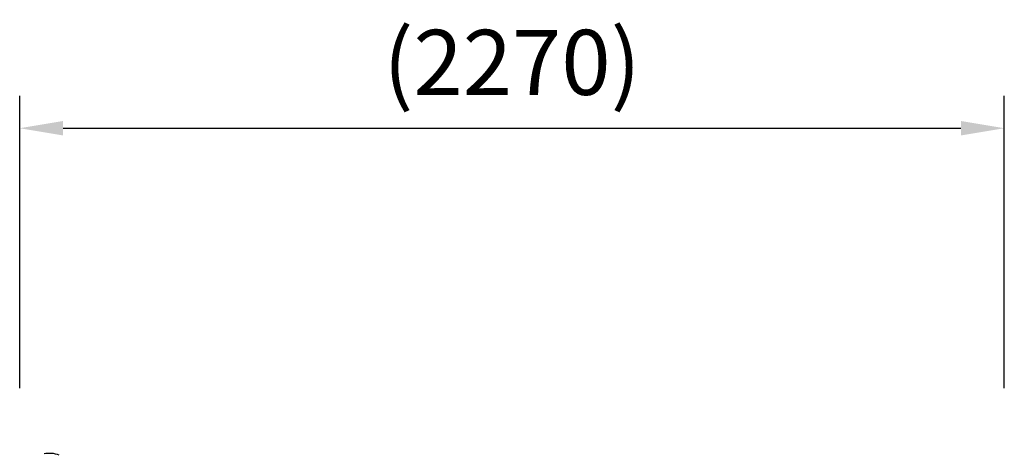
# Model space of a CAD drawing. Units: millimetres. Extents: x 33547 to 63247, y -26257 to -5257.
# Drawn here: x 48514 to 50782, y -19453 to -18454 of the extents above; entities that cross this region are included whole.
import ezdxf

# ---------------------------------------------------------------- set-up
doc = ezdxf.new("R2010")
doc.units = ezdxf.units.MM
doc.header["$LTSCALE"] = 15
doc.layers.get('0').update_dxf_attribs({"lineweight": 50})
doc.layers.get('DEFPOINTS').update_dxf_attribs({"lineweight": 50})
doc.layers.add('P001', color=131, linetype='Continuous')
doc.layers.add('P_2DIM', color=6, linetype='Continuous', lineweight=25)
doc.styles.add('BIGFONT', font='simplex.shx', dxfattribs={"bigfont": 'bigfont.shx'})
doc.dimstyles.new('DIMBIGFONT$0', dxfattribs={"dimscale": 50, "dimtxt": 3, "dimasz": 2, "dimexe": 1.5, "dimexo": 3, "dimgap": 0.75, "dimtad": 1, "dimdec": 0, "dimdsep": 46, "dimtxsty": 'BIGFONT', "dimblk1": 'DOT', "dimblk2": 'DOT', "dimcen": 0, "dimclrt": 230, "dimadec": 0, "dimazin": 0, "dimtfac": 0.6, "dimtdec": 1, "dimtofl": 0, "dimtmove": 2, "dimatfit": 3, "dimldrblk": 'DOT', "dimfxl": 1, "dimtvp": 1, "dimtolj": 1, "dimarcsym": 0})

# ---------------------------------------------------------------- blocks, each defined once
blk = doc.blocks.new('*D8')
at = {"layer": 'DEFPOINTS', "color": 0}
for p in [(50781.9, -18703.9), (48514.4, -19453.3), (50781.9, -19453.3)]:
    blk.add_point(p, dxfattribs=at)
at = {"layer": 'P_2DIM', "color": 0, "lineweight": -2}
for p, q in [((48514.4, -19303.3), (48514.4, -18628.9)), ((50781.9, -19303.3), (50781.9, -18628.9)), ((48614.4, -18703.9), (50681.9, -18703.9))]:
    blk.add_line(p, q, dxfattribs=at)
at = {"layer": 'P_2DIM', "color": 0}
for points in [[(48614.4, -18687.3), (48614.4, -18720.6), (48514.4, -18703.9)], [(50681.9, -18720.6), (50681.9, -18687.3), (50781.9, -18703.9)]]:
    blk.add_solid(points, dxfattribs=at)
at = {"layer": 'P_2DIM', "color": 3, "insert": (49648.2, -18552.2), "char_height": 150, "attachment_point": 5, "style": 'BIGFONT'}
blk.add_mtext('\\A1;(2270)', dxfattribs=at)
blk = doc.blocks.new('_DOT')
at = {"color": 0, "linetype": 'ByBlock'}
blk.add_line((-0.5, 0), (-1, 0), dxfattribs=at)
at = {"color": 0, "linetype": 'ByBlock', "const_width": 0.5}
blk.add_lwpolyline([(-0.25, 0, 1), (0.25, 0, 1)], format="xyb", close=True, dxfattribs=at)

msp = doc.modelspace()

# ---------------------------------------------------------------- linework, layer by layer
at = {"layer": 'P001'}
msp.add_ellipse((48582.4, -19521.1), major_axis=(-67.6, 5.9), ratio=0.998477, start_param=4.453095, end_param=4.977087, dxfattribs=at)

# ---------------------------------------------------------------- dimensions: what is measured, and where the dimension line sits
at = {"layer": 'P_2DIM'}
dim = msp.add_linear_dim(base=(50781.9061, -18703.9467), p1=(48514.3955, -19453.3236), p2=(50781.9061, -19453.3236), text='(<>)', dimstyle='DIMBIGFONT$0', override={"dimrnd": 10, "dimclrt": 3, "dimazin": 2}, dxfattribs=at)
dim.commit()
dim.dimension.update_dxf_attribs({"geometry": '*D8', "text_midpoint": (49648.1508, -18552.161)})

doc.saveas('drawing.dxf')
